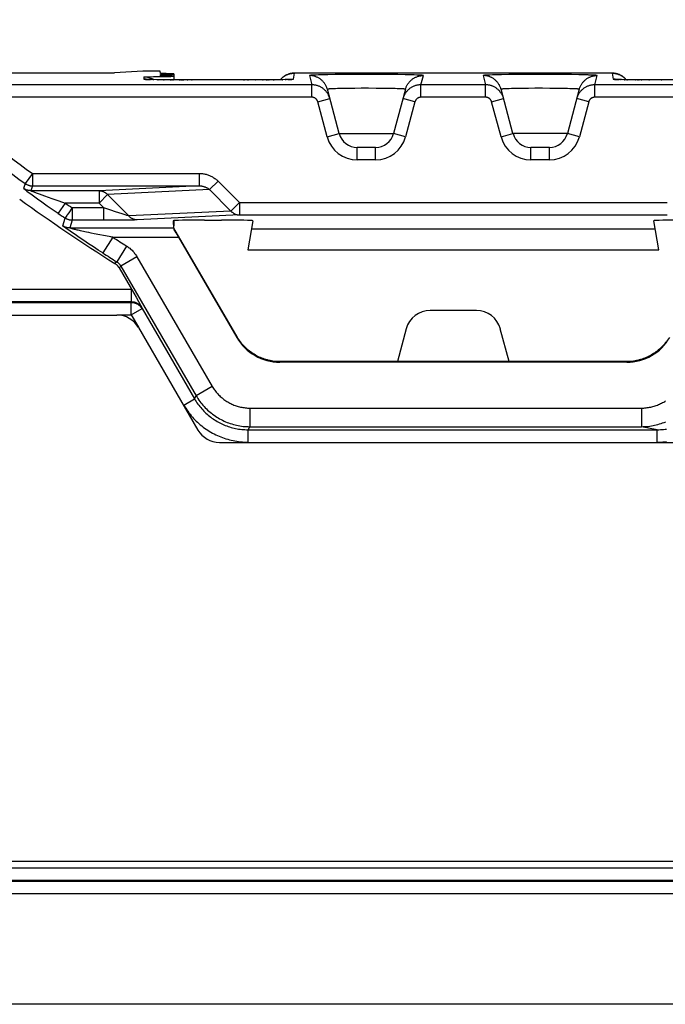
# Model space of a CAD drawing. Units: millimetres. Extents: x -104 to 104, y -38 to 38.
# Drawn here: x -74 to -64, y -38 to -22 of the extents above; entities that cross this region are included whole.
import ezdxf

# ---------------------------------------------------------------- set-up
doc = ezdxf.new("R2010")
doc.units = ezdxf.units.MM
doc.header["$LTSCALE"] = 16.335
doc.layers.get('0').update_dxf_attribs({"linetype": 'CONTINUOUS'})

msp = doc.modelspace()

# ---------------------------------------------------------------- linework, layer by layer
at = {"color": 7, "linetype": 'CONTINUOUS'}
for p, q in [((-74.831, -22.5), (-72.956, -22.5)), ((-72.5, -22.47), (-72.956, -22.5)), ((-72.221, -22.47), (-72.5, -22.47)), ((-72.218, -22.51), (-72.221, -22.47)), ((-72.443, -22.604), (-72.443, -22.604)), ((-72.44, -22.604), (-72.441, -22.604)), ((-72.438, -22.604), (-72.44, -22.604)), ((-72.435, -22.605), (-72.438, -22.604)), ((-72.43, -22.605), (-72.435, -22.605)), ((-72.423, -22.605), (-72.43, -22.605)), ((-72.414, -22.606), (-72.423, -22.605)), ((-72.401, -22.606), (-72.414, -22.606)), ((-72.385, -22.607), (-72.401, -22.606)), ((-72.362, -22.607), (-72.385, -22.607)), ((-72.331, -22.608), (-72.362, -22.607)), ((-72.2, -22.611), (-72.276, -22.61)), ((-72.215, -22.545), (-72.217, -22.525)), ((-72.088, -22.612), (-72.2, -22.611)), ((-71.929, -22.613), (-72.088, -22.612)), ((-72, -22.517), (-72, -22.613)), ((-71.762, -22.614), (-71.929, -22.613)), ((-70.867, -22.614), (-71.762, -22.614)), ((-70.692, -22.614), (-70.867, -22.614)), ((-70.533, -22.613), (-70.692, -22.614)), ((-70.402, -22.611), (-70.533, -22.613)), ((-70.312, -22.61), (-70.402, -22.611)), ((-70.25, -22.609), (-70.312, -22.61)), ((-70.209, -22.608), (-70.25, -22.609)), ((-70.182, -22.607), (-70.209, -22.608)), ((-70.163, -22.606), (-70.182, -22.607)), ((-70.15, -22.606), (-70.163, -22.606)), ((-70.14, -22.605), (-70.15, -22.606)), ((-70.133, -22.605), (-70.14, -22.605)), ((-70.128, -22.605), (-70.133, -22.605)), ((-70.124, -22.605), (-70.128, -22.605)), ((-70.121, -22.604), (-70.124, -22.605)), ((-70.119, -22.604), (-70.121, -22.604)), ((-70.118, -22.604), (-70.119, -22.604)), ((-70.117, -22.604), (-70.118, -22.604)), ((-70.116, -22.604), (-70.117, -22.604)), ((-64.883, -22.604), (-64.884, -22.604)), ((-64.88, -22.604), (-64.882, -22.604)), ((-64.877, -22.604), (-64.88, -22.604)), ((-64.874, -22.605), (-64.877, -22.604)), ((-64.869, -22.605), (-64.874, -22.605)), ((-64.861, -22.605), (-64.869, -22.605)), ((-64.852, -22.606), (-64.861, -22.605)), ((-64.838, -22.606), (-64.852, -22.606)), ((-64.821, -22.607), (-64.838, -22.606)), ((-64.793, -22.608), (-64.821, -22.607)), ((-64.688, -22.61), (-64.749, -22.609)), ((-64.597, -22.611), (-64.688, -22.61)), ((-64.464, -22.613), (-64.597, -22.611)), ((-64.301, -22.614), (-64.464, -22.613)), ((-64.123, -22.614), (-64.301, -22.614)), ((-63.258, -22.614), (-64.123, -22.614)), ((-69.338, -23.478), (-69.529, -22.764)), ((-68.271, -22.764), (-68.462, -23.478)), ((-66.538, -23.478), (-66.729, -22.764)), ((-65.471, -22.764), (-65.662, -23.478)), ((-68.752, -23.7), (-69.048, -23.7)), ((-65.952, -23.7), (-66.248, -23.7)), ((-72.006, -24.926), (-72.01, -24.88)), ((-72, -24.879), (-72, -24.928)), ((-71.51, -24.872), (-71.234, -24.872)), ((-70.729, -24.88), (-70.812, -25.35)), ((-64.188, -25.35), (-64.271, -24.88)), ((-72.003, -24.961), (-72.006, -24.929)), ((-71.998, -25.025), (-72.003, -24.963)), ((-72, -24.929), (-72, -24.962)), ((-70.981, -26.752), (-72, -25)), ((-70.752, -25.01), (-64.248, -25.01)), ((-71.925, -25.147), (-70.987, -26.762)), ((-70.812, -25.35), (-64.188, -25.35)), ((-72.885, -25.638), (-72.648, -26.047)), ((-72.648, -26.047), (-72.611, -26.111)), ((-72.611, -26.111), (-72.57, -26.183)), ((-72.57, -26.183), (-72.511, -26.289)), ((-78.25, -26.4), (-72.92, -26.4)), ((-67.128, -26.325), (-67.872, -26.325)), ((-72.574, -26.599), (-71.614, -28.251)), ((-68.258, -26.621), (-68.4, -27.15)), ((-66.6, -27.15), (-66.742, -26.621)), ((-64.705, -27.16), (-70.295, -27.16)), ((-64.71, -27.15), (-70.29, -27.15)), ((-71.268, -28.45), (-63.732, -28.45)), ((90.5, -35.2), (-90.5, -35.2)), ((90.505, -37.5), (-90.505, -37.5))]:
    msp.add_line(p, q, dxfattribs=at)
at = {"color": 250, "linetype": 'CONTINUOUS'}
for p, q in [((-70.075, -22.6), (-70.058, -22.504)), ((-64.942, -22.504), (-64.925, -22.6)), ((-72.488, -22.561), (-72.485, -22.6)), ((-72.417, -22.606), (-72.406, -22.606)), ((-72.399, -22.607), (-72.391, -22.607)), ((-72.378, -22.607), (-72.37, -22.607)), ((-72.343, -22.608), (-72.326, -22.608)), ((-72.276, -22.61), (-72.274, -22.61)), ((-72.263, -22.61), (-72.257, -22.61)), ((-72.168, -22.611), (-72.16, -22.611)), ((-72.088, -22.612), (-72.086, -22.612)), ((-72.059, -22.612), (-72.049, -22.613)), ((-72.039, -22.613), (-72.029, -22.613)), ((-72.018, -22.613), (-72.007, -22.613)), ((-71.917, -22.614), (-71.905, -22.614)), ((-71.893, -22.614), (-71.861, -22.614)), ((-71.855, -22.614), (-71.842, -22.614)), ((-71.79, -22.614), (-71.776, -22.614)), ((-71.72, -22.614), (-71.706, -22.614)), ((-71.682, -22.614), (-71.682, -22.614)), ((-70.887, -22.614), (-70.887, -22.614)), ((-70.887, -22.614), (-70.881, -22.614)), ((-70.867, -22.614), (-70.865, -22.614)), ((-70.815, -22.614), (-70.802, -22.614)), ((-70.692, -22.614), (-70.687, -22.614)), ((-70.572, -22.613), (-70.562, -22.613)), ((-70.514, -22.613), (-70.504, -22.612)), ((-70.495, -22.612), (-70.486, -22.612)), ((-70.477, -22.612), (-70.468, -22.612)), ((-70.402, -22.611), (-70.388, -22.611)), ((-70.25, -22.609), (-70.247, -22.609)), ((-70.209, -22.608), (-70.196, -22.608)), ((-70.182, -22.607), (-70.174, -22.607)), ((-70.163, -22.606), (-70.154, -22.606)), ((-70.15, -22.606), (-70.145, -22.606)), ((-70.14, -22.605), (-70.128, -22.605)), ((-70.128, -22.605), (-70.113, -22.604)), ((-69.819, -22.542), (-69.779, -22.692)), ((-69.752, -22.536), (-69.77, -22.537)), ((-69.731, -22.535), (-69.752, -22.536)), ((-69.709, -22.534), (-69.731, -22.535)), ((-69.67, -22.533), (-69.709, -22.534)), ((-69.61, -22.532), (-69.67, -22.533)), ((-69.523, -22.53), (-69.61, -22.532)), ((-69.403, -22.528), (-69.523, -22.53)), ((-69.222, -22.527), (-69.403, -22.528)), ((-69, -22.526), (-69.222, -22.527)), ((-68.772, -22.526), (-69, -22.526)), ((-68.553, -22.527), (-68.772, -22.526)), ((-68.396, -22.528), (-68.553, -22.527)), ((-68.276, -22.53), (-68.396, -22.528)), ((-68.189, -22.532), (-68.276, -22.53)), ((-68.129, -22.533), (-68.189, -22.532)), ((-68.09, -22.534), (-68.129, -22.533)), ((-68.068, -22.535), (-68.09, -22.534)), ((-68.047, -22.536), (-68.068, -22.535)), ((-68.021, -22.692), (-67.981, -22.542)), ((-67.019, -22.542), (-66.979, -22.692)), ((-66.952, -22.536), (-66.97, -22.537)), ((-66.931, -22.535), (-66.952, -22.536)), ((-66.909, -22.534), (-66.931, -22.535)), ((-66.87, -22.533), (-66.909, -22.534)), ((-66.81, -22.532), (-66.87, -22.533)), ((-66.723, -22.53), (-66.81, -22.532)), ((-66.603, -22.528), (-66.723, -22.53)), ((-66.422, -22.527), (-66.603, -22.528)), ((-66.2, -22.526), (-66.422, -22.527)), ((-65.972, -22.526), (-66.2, -22.526)), ((-65.753, -22.527), (-65.972, -22.526)), ((-65.596, -22.528), (-65.753, -22.527)), ((-65.476, -22.53), (-65.596, -22.528)), ((-65.389, -22.532), (-65.476, -22.53)), ((-65.279, -22.535), (-65.316, -22.534)), ((-65.257, -22.536), (-65.279, -22.535)), ((-65.221, -22.692), (-65.181, -22.542)), ((-64.857, -22.606), (-64.846, -22.606)), ((-64.838, -22.606), (-64.828, -22.607)), ((-64.77, -22.608), (-64.765, -22.608)), ((-64.744, -22.609), (-64.738, -22.609)), ((-64.702, -22.61), (-64.695, -22.61)), ((-64.571, -22.612), (-64.562, -22.612)), ((-64.534, -22.612), (-64.525, -22.612)), ((-64.515, -22.612), (-64.505, -22.612)), ((-64.475, -22.613), (-64.464, -22.613)), ((-64.351, -22.614), (-64.339, -22.614)), ((-64.152, -22.614), (-64.138, -22.614)), ((-64.113, -22.614), (-64.113, -22.614)), ((-69.779, -22.692), (-74.899, -22.692)), ((-69.779, -22.892), (-69.779, -22.692)), ((-69.462, -22.757), (-69.477, -22.758)), ((-69.446, -22.756), (-69.462, -22.757)), ((-69.428, -22.755), (-69.446, -22.756)), ((-69.397, -22.754), (-69.428, -22.755)), ((-69.364, -22.753), (-69.397, -22.754)), ((-69.314, -22.752), (-69.364, -22.753)), ((-69.259, -22.751), (-69.314, -22.752)), ((-69.184, -22.75), (-69.259, -22.751)), ((-69.088, -22.749), (-69.184, -22.75)), ((-68.986, -22.748), (-69.088, -22.749)), ((-68.864, -22.748), (-68.986, -22.748)), ((-68.744, -22.749), (-68.864, -22.748)), ((-68.646, -22.75), (-68.744, -22.749)), ((-68.569, -22.751), (-68.646, -22.75)), ((-68.498, -22.752), (-68.569, -22.751)), ((-68.472, -22.752), (-68.498, -22.752)), ((-68.435, -22.753), (-68.472, -22.752)), ((-68.402, -22.754), (-68.435, -22.753)), ((-68.372, -22.755), (-68.402, -22.754)), ((-68.354, -22.756), (-68.372, -22.755)), ((-68.337, -22.757), (-68.354, -22.756)), ((-68.021, -22.892), (-68.021, -22.692)), ((-66.979, -22.692), (-68.021, -22.692)), ((-66.979, -22.892), (-66.979, -22.692)), ((-66.662, -22.757), (-66.677, -22.758)), ((-66.646, -22.756), (-66.662, -22.757)), ((-66.628, -22.755), (-66.646, -22.756)), ((-66.597, -22.754), (-66.628, -22.755)), ((-66.564, -22.753), (-66.597, -22.754)), ((-66.514, -22.752), (-66.564, -22.753)), ((-66.459, -22.751), (-66.514, -22.752)), ((-66.384, -22.75), (-66.459, -22.751)), ((-66.288, -22.749), (-66.384, -22.75)), ((-66.186, -22.748), (-66.288, -22.749)), ((-66.064, -22.748), (-66.186, -22.748)), ((-65.944, -22.749), (-66.064, -22.748)), ((-65.846, -22.75), (-65.944, -22.749)), ((-65.769, -22.751), (-65.846, -22.75)), ((-65.698, -22.752), (-65.769, -22.751)), ((-65.659, -22.753), (-65.698, -22.752)), ((-65.624, -22.754), (-65.659, -22.753)), ((-65.591, -22.755), (-65.624, -22.754)), ((-65.572, -22.755), (-65.591, -22.755)), ((-65.554, -22.756), (-65.572, -22.755)), ((-65.537, -22.757), (-65.554, -22.756)), ((-65.221, -22.892), (-65.221, -22.692)), ((-47.279, -22.692), (-65.221, -22.692)), ((-69.779, -22.892), (-74.899, -22.892)), ((-69.682, -22.966), (-69.489, -22.914)), ((-69.531, -23.529), (-69.682, -22.966)), ((-68.118, -22.966), (-68.311, -22.914)), ((-68.118, -22.966), (-68.269, -23.529)), ((-66.979, -22.892), (-68.021, -22.892)), ((-66.882, -22.966), (-66.689, -22.914)), ((-66.731, -23.529), (-66.882, -22.966)), ((-65.318, -22.966), (-65.511, -22.914)), ((-65.318, -22.966), (-65.469, -23.529)), ((-47.279, -22.892), (-65.221, -22.892)), ((-69.531, -23.529), (-69.338, -23.478)), ((-69.338, -23.478), (-68.462, -23.478)), ((-68.269, -23.529), (-68.462, -23.478)), ((-66.731, -23.529), (-66.538, -23.478)), ((-65.662, -23.478), (-66.538, -23.478)), ((-65.469, -23.529), (-65.662, -23.478)), ((-69.048, -23.9), (-69.048, -23.7)), ((-68.752, -23.9), (-68.752, -23.7)), ((-66.248, -23.9), (-66.248, -23.7)), ((-65.952, -23.9), (-65.952, -23.7)), ((-68.752, -23.9), (-69.048, -23.9)), ((-65.952, -23.9), (-66.248, -23.9)), ((-74.281, -24.119), (-74.399, -24.281)), ((-74.281, -24.119), (-74.281, -24.319)), ((-74.281, -24.119), (-71.597, -24.119)), ((-71.597, -24.119), (-71.597, -24.319)), ((-71.289, -24.244), (-71.426, -24.38)), ((-71.289, -24.244), (-70.945, -24.588)), ((-74.399, -24.281), (-74.424, -24.359)), ((-74.404, -24.375), (-74.396, -24.381)), ((-74.396, -24.381), (-74.387, -24.389)), ((-74.387, -24.389), (-74.369, -24.402)), ((-74.369, -24.402), (-74.347, -24.418)), ((-74.347, -24.418), (-74.309, -24.446)), ((-74.281, -24.319), (-74.307, -24.397)), ((-73.208, -24.397), (-74.307, -24.397)), ((-74.287, -24.405), (-74.275, -24.41)), ((-74.281, -24.319), (-71.597, -24.319)), ((-74.275, -24.41), (-74.259, -24.416)), ((-74.259, -24.416), (-74.222, -24.429)), ((-71.597, -24.319), (-73.208, -24.397)), ((-73.208, -24.397), (-73.208, -24.597)), ((-71.426, -24.38), (-73.072, -24.46)), ((-71.426, -24.38), (-71.082, -24.724)), ((-74.309, -24.446), (-74.261, -24.482)), ((-74.261, -24.482), (-74.2, -24.526)), ((-74.222, -24.429), (-74.17, -24.448)), ((-74.2, -24.526), (-74.127, -24.578)), ((-74.17, -24.448), (-74.085, -24.48)), ((-74.127, -24.578), (-74.041, -24.639)), ((-74.085, -24.48), (-73.97, -24.52)), ((-73.97, -24.52), (-73.855, -24.561)), ((-73.855, -24.561), (-73.752, -24.597)), ((-73.072, -24.46), (-73.208, -24.597)), ((-73.072, -24.46), (-72.728, -24.804)), ((-74.041, -24.639), (-73.945, -24.707)), ((-73.945, -24.707), (-73.866, -24.761)), ((-73.752, -24.597), (-73.866, -24.761)), ((-73.208, -24.597), (-73.752, -24.597)), ((-73.646, -24.679), (-73.697, -24.754)), ((-73.641, -24.673), (-73.646, -24.679)), ((-73.641, -24.673), (-73.641, -24.873)), ((-73.132, -24.673), (-73.641, -24.673)), ((-73.208, -24.597), (-73.132, -24.673)), ((-73.132, -24.873), (-73.132, -24.673)), ((-73.016, -24.711), (-73.132, -24.673)), ((-72.943, -24.735), (-73.016, -24.711)), ((-72.835, -24.77), (-72.943, -24.735)), ((-71.082, -24.724), (-72.728, -24.804)), ((-70.945, -24.588), (-71.082, -24.724)), ((-70.945, -24.588), (-70.945, -24.788)), ((-70.945, -24.588), (-64.055, -24.588)), ((-73.793, -24.963), (-73.754, -24.838)), ((-73.749, -24.831), (-73.752, -24.834)), ((-73.719, -24.786), (-73.725, -24.795)), ((-73.697, -24.754), (-73.719, -24.786)), ((-73.641, -24.873), (-73.68, -24.997)), ((-73.02, -24.872), (-73.641, -24.873)), ((-72.861, -24.872), (-73.02, -24.872)), ((-72.778, -24.871), (-72.861, -24.872)), ((-72.785, -24.786), (-72.835, -24.77)), ((-72.759, -24.794), (-72.785, -24.786)), ((-72.699, -24.87), (-72.778, -24.871)), ((-72.745, -24.799), (-72.759, -24.794)), ((-72.733, -24.802), (-72.745, -24.799)), ((-72.658, -24.869), (-72.699, -24.87)), ((-72.634, -24.869), (-72.658, -24.869)), ((-72.614, -24.868), (-72.634, -24.869)), ((-72.604, -24.868), (-72.614, -24.868)), ((-72.595, -24.868), (-72.604, -24.868)), ((-70.945, -24.788), (-72.595, -24.868)), ((-70.945, -24.788), (-64.055, -24.788)), ((-73.788, -24.967), (-73.789, -24.966)), ((-73.787, -24.968), (-73.788, -24.967)), ((-73.786, -24.968), (-73.787, -24.968)), ((-73.784, -24.97), (-73.786, -24.968)), ((-73.783, -24.971), (-73.784, -24.97)), ((-73.781, -24.972), (-73.783, -24.971)), ((-73.778, -24.975), (-73.781, -24.972)), ((-73.773, -24.978), (-73.778, -24.975)), ((-73.766, -24.983), (-73.773, -24.978)), ((-73.758, -24.989), (-73.766, -24.983)), ((-73.743, -24.999), (-73.758, -24.989)), ((-73.722, -25.014), (-73.743, -24.999)), ((-73.692, -25.035), (-73.722, -25.014)), ((-73.65, -25.065), (-73.692, -25.035)), ((-73.68, -24.997), (-72, -24.997)), ((-73.676, -24.999), (-73.677, -24.999)), ((-73.675, -24.999), (-73.676, -24.999)), ((-73.674, -25), (-73.675, -24.999)), ((-73.672, -25), (-73.674, -25)), ((-73.67, -25.001), (-73.672, -25)), ((-73.667, -25.002), (-73.67, -25.001)), ((-73.663, -25.003), (-73.667, -25.002)), ((-73.657, -25.005), (-73.663, -25.003)), ((-73.65, -25.007), (-73.657, -25.005)), ((-73.642, -25.009), (-73.65, -25.007)), ((-73.633, -25.011), (-73.642, -25.009)), ((-73.624, -25.014), (-73.633, -25.011)), ((-73.612, -25.017), (-73.624, -25.014)), ((-73.601, -25.02), (-73.612, -25.017)), ((-73.588, -25.023), (-73.601, -25.02)), ((-73.575, -25.027), (-73.588, -25.023)), ((-73.559, -25.03), (-73.575, -25.027)), ((-73.543, -25.034), (-73.559, -25.03)), ((-73.525, -25.039), (-73.543, -25.034)), ((-73.505, -25.043), (-73.525, -25.039)), ((-73.483, -25.048), (-73.505, -25.043)), ((-73.46, -25.053), (-73.483, -25.048)), ((-73.435, -25.059), (-73.46, -25.053)), ((-73.595, -25.102), (-73.65, -25.065)), ((-73.528, -25.148), (-73.595, -25.102)), ((-73.455, -25.197), (-73.528, -25.148)), ((-73.375, -25.25), (-73.455, -25.197)), ((-73.408, -25.064), (-73.435, -25.059)), ((-73.372, -25.072), (-73.408, -25.064)), ((-73.333, -25.08), (-73.372, -25.072)), ((-73.284, -25.089), (-73.333, -25.08)), ((-73.044, -25.135), (-73.284, -25.089)), ((-72.984, -25.147), (-73.147, -25.4)), ((-73.018, -25.14), (-73.044, -25.135)), ((-73.001, -25.144), (-73.018, -25.14)), ((-72.984, -25.147), (-73.001, -25.144)), ((-72.984, -25.147), (-71.925, -25.147)), ((-73.295, -25.303), (-73.375, -25.25)), ((-73.22, -25.352), (-73.295, -25.303)), ((-73.147, -25.4), (-73.22, -25.352)), ((-72.763, -25.289), (-72.923, -25.542)), ((-72.597, -25.46), (-72.857, -25.611)), ((-72.597, -25.46), (-71.383, -27.549)), ((-72.923, -25.542), (-72.951, -25.57)), ((-72.857, -25.611), (-72.885, -25.638)), ((-72.857, -25.611), (-71.642, -27.7)), ((-72.681, -25.99), (-78.24, -25.99)), ((-72.684, -26.189), (-72.684, -25.99)), ((-78.247, -26.197), (-72.688, -26.197)), ((-72.684, -26.189), (-78.24, -26.189)), ((-72.688, -26.197), (-72.684, -26.189)), ((-72.688, -26.397), (-72.688, -26.197)), ((-72.688, -26.397), (-72.515, -26.296)), ((-72.515, -26.296), (-72.511, -26.289)), ((-72.515, -26.296), (-71.67, -27.749)), ((-72.92, -26.397), (-72.688, -26.397)), ((-72.688, -26.397), (-72.571, -26.597)), ((-70.981, -26.752), (-70.987, -26.762)), ((-70.29, -27.15), (-70.295, -27.16)), ((-64.71, -27.15), (-64.705, -27.16)), ((-71.383, -27.549), (-71.642, -27.7)), ((-71.843, -27.85), (-71.67, -27.749)), ((-71.67, -27.749), (-71.642, -27.7)), ((-70.777, -27.898), (-70.777, -28.198)), ((-70.777, -27.898), (-64.469, -27.898)), ((-64.469, -27.898), (-64.469, -28.198)), ((-70.806, -28.247), (-70.777, -28.198)), ((-70.777, -28.198), (-64.469, -28.198)), ((-64.213, -28.247), (-64.469, -28.198)), ((-70.806, -28.447), (-70.806, -28.247)), ((-70.806, -28.247), (-64.213, -28.247)), ((-64.213, -28.447), (-64.213, -28.247)), ((90.511, -35.307), (-90.511, -35.307)), ((90.511, -35.507), (-90.511, -35.507)), ((90.525, -35.521), (-90.525, -35.521)), ((90.525, -35.721), (-90.525, -35.721))]:
    msp.add_line(p, q, dxfattribs=at)
for points in [[(-70.287, -22.61), (-70.286, -22.608), (-70.279, -22.601), (-70.271, -22.593), (-70.264, -22.585), (-70.256, -22.578), (-70.248, -22.571), (-70.239, -22.565), (-70.231, -22.558), (-70.222, -22.552), (-70.213, -22.547), (-70.204, -22.541), (-70.194, -22.536), (-70.185, -22.532), (-70.175, -22.527), (-70.165, -22.524), (-70.155, -22.52), (-70.145, -22.517), (-70.135, -22.514), (-70.124, -22.511), (-70.113, -22.509), (-70.103, -22.507), (-70.092, -22.506), (-70.081, -22.505), (-70.069, -22.504), (-70.058, -22.504)], [(-64.942, -22.504), (-64.931, -22.504), (-64.92, -22.505), (-64.91, -22.506), (-64.899, -22.507), (-64.889, -22.509), (-64.878, -22.511), (-64.868, -22.513), (-64.858, -22.516), (-64.847, -22.519), (-64.837, -22.523), (-64.827, -22.527), (-64.818, -22.531), (-64.808, -22.535), (-64.799, -22.54), (-64.789, -22.546), (-64.78, -22.551), (-64.771, -22.557), (-64.763, -22.563), (-64.754, -22.57), (-64.746, -22.577), (-64.738, -22.584), (-64.73, -22.591), (-64.723, -22.599), (-64.716, -22.607), (-64.713, -22.61)], [(-72.485, -22.6), (-72.485, -22.601), (-72.484, -22.601), (-72.482, -22.601), (-72.48, -22.602), (-72.477, -22.602), (-72.474, -22.603), (-72.47, -22.603), (-72.465, -22.603), (-72.46, -22.604), (-72.455, -22.604), (-72.448, -22.604), (-72.441, -22.605), (-72.434, -22.605), (-72.419, -22.605)], [(-72.434, -22.605), (-72.439, -22.604), (-72.451, -22.602), (-72.462, -22.601), (-72.473, -22.6), (-72.485, -22.6)], [(-70.126, -22.605), (-70.121, -22.604), (-70.11, -22.602), (-70.098, -22.601), (-70.087, -22.6), (-70.075, -22.6)], [(-70.113, -22.604), (-70.107, -22.604), (-70.101, -22.604), (-70.096, -22.603), (-70.091, -22.603), (-70.087, -22.603), (-70.083, -22.602), (-70.08, -22.602), (-70.078, -22.601), (-70.077, -22.601), (-70.076, -22.601), (-70.075, -22.6)], [(-69.77, -22.537), (-69.777, -22.537), (-69.785, -22.538), (-69.791, -22.538), (-69.797, -22.538), (-69.802, -22.539), (-69.807, -22.539), (-69.811, -22.54), (-69.814, -22.54), (-69.816, -22.541), (-69.818, -22.541), (-69.819, -22.542), (-69.819, -22.542)], [(-69.529, -22.764), (-69.532, -22.754), (-69.536, -22.743), (-69.539, -22.733), (-69.543, -22.723), (-69.548, -22.713), (-69.553, -22.703), (-69.558, -22.694), (-69.564, -22.684), (-69.57, -22.675), (-69.576, -22.666), (-69.582, -22.658), (-69.589, -22.649), (-69.596, -22.641), (-69.604, -22.633), (-69.612, -22.625), (-69.62, -22.618), (-69.628, -22.611), (-69.636, -22.604), (-69.645, -22.597), (-69.654, -22.591), (-69.663, -22.585), (-69.673, -22.58), (-69.682, -22.575), (-69.692, -22.57), (-69.702, -22.566), (-69.712, -22.562), (-69.723, -22.558), (-69.733, -22.555), (-69.743, -22.552), (-69.754, -22.549), (-69.765, -22.547), (-69.775, -22.545), (-69.786, -22.544), (-69.797, -22.543), (-69.808, -22.542), (-69.819, -22.542)], [(-68.271, -22.764), (-68.268, -22.754), (-68.264, -22.743), (-68.261, -22.733), (-68.257, -22.723), (-68.252, -22.713), (-68.247, -22.703), (-68.242, -22.694), (-68.236, -22.684), (-68.23, -22.675), (-68.224, -22.666), (-68.218, -22.658), (-68.211, -22.649), (-68.204, -22.641), (-68.196, -22.633), (-68.188, -22.625), (-68.18, -22.618), (-68.172, -22.611), (-68.164, -22.604), (-68.155, -22.597), (-68.146, -22.591), (-68.137, -22.585), (-68.127, -22.58), (-68.118, -22.575), (-68.108, -22.57), (-68.098, -22.566), (-68.088, -22.562), (-68.077, -22.558), (-68.067, -22.555), (-68.057, -22.552), (-68.046, -22.549), (-68.035, -22.547), (-68.025, -22.545), (-68.014, -22.544), (-68.003, -22.543), (-67.992, -22.542), (-67.981, -22.542)], [(-67.981, -22.542), (-67.981, -22.542), (-67.982, -22.541), (-67.984, -22.541), (-67.986, -22.54), (-67.989, -22.54), (-67.993, -22.539), (-67.997, -22.539), (-68.003, -22.538), (-68.008, -22.538), (-68.015, -22.538), (-68.022, -22.537), (-68.03, -22.537), (-68.047, -22.536)], [(-66.97, -22.537), (-66.977, -22.537), (-66.985, -22.538), (-66.991, -22.538), (-66.997, -22.538), (-67.002, -22.539), (-67.007, -22.539), (-67.011, -22.54), (-67.014, -22.54), (-67.016, -22.541), (-67.018, -22.541), (-67.019, -22.542), (-67.019, -22.542)], [(-66.729, -22.764), (-66.732, -22.754), (-66.736, -22.743), (-66.739, -22.733), (-66.743, -22.723), (-66.748, -22.713), (-66.753, -22.703), (-66.758, -22.694), (-66.764, -22.684), (-66.77, -22.675), (-66.776, -22.666), (-66.782, -22.658), (-66.789, -22.649), (-66.796, -22.641), (-66.804, -22.633), (-66.812, -22.625), (-66.82, -22.618), (-66.828, -22.611), (-66.836, -22.604), (-66.845, -22.597), (-66.854, -22.591), (-66.863, -22.585), (-66.873, -22.58), (-66.882, -22.575), (-66.892, -22.57), (-66.902, -22.566), (-66.912, -22.562), (-66.923, -22.558), (-66.933, -22.555), (-66.943, -22.552), (-66.954, -22.549), (-66.965, -22.547), (-66.975, -22.545), (-66.986, -22.544), (-66.997, -22.543), (-67.008, -22.542), (-67.019, -22.542)], [(-65.471, -22.764), (-65.468, -22.754), (-65.464, -22.743), (-65.461, -22.733), (-65.457, -22.723), (-65.452, -22.713), (-65.447, -22.703), (-65.442, -22.694), (-65.436, -22.684), (-65.43, -22.675), (-65.424, -22.666), (-65.418, -22.658), (-65.411, -22.649), (-65.404, -22.641), (-65.396, -22.633), (-65.388, -22.625), (-65.38, -22.618), (-65.372, -22.611), (-65.364, -22.604), (-65.355, -22.597), (-65.346, -22.591), (-65.337, -22.585), (-65.327, -22.58), (-65.318, -22.575), (-65.308, -22.57), (-65.298, -22.566), (-65.288, -22.562), (-65.277, -22.558), (-65.267, -22.555), (-65.257, -22.552), (-65.246, -22.549), (-65.235, -22.547), (-65.225, -22.545), (-65.214, -22.544), (-65.203, -22.543), (-65.192, -22.542), (-65.181, -22.542)], [(-65.316, -22.534), (-65.329, -22.533), (-65.389, -22.532)], [(-65.181, -22.542), (-65.181, -22.542), (-65.182, -22.541), (-65.184, -22.541), (-65.186, -22.54), (-65.189, -22.54), (-65.193, -22.539), (-65.197, -22.539), (-65.203, -22.538), (-65.208, -22.538), (-65.215, -22.538), (-65.222, -22.537), (-65.23, -22.537), (-65.238, -22.536), (-65.257, -22.536)], [(-64.925, -22.6), (-64.924, -22.601), (-64.924, -22.601), (-64.922, -22.601), (-64.92, -22.602), (-64.917, -22.602), (-64.914, -22.603), (-64.91, -22.603), (-64.905, -22.603), (-64.9, -22.604), (-64.894, -22.604), (-64.888, -22.604), (-64.881, -22.605), (-64.874, -22.605), (-64.859, -22.605)], [(-64.874, -22.605), (-64.879, -22.604), (-64.89, -22.602), (-64.902, -22.601), (-64.913, -22.6), (-64.925, -22.6)], [(-64.806, -22.607), (-64.794, -22.608), (-64.793, -22.608)], [(-69.498, -22.887), (-69.499, -22.883), (-69.503, -22.873), (-69.508, -22.863), (-69.513, -22.854), (-69.518, -22.844), (-69.523, -22.835), (-69.529, -22.826), (-69.535, -22.817), (-69.542, -22.808), (-69.549, -22.8), (-69.556, -22.791), (-69.563, -22.783), (-69.571, -22.776), (-69.579, -22.768), (-69.587, -22.761), (-69.596, -22.755), (-69.604, -22.748), (-69.613, -22.742), (-69.622, -22.736), (-69.632, -22.731), (-69.641, -22.725), (-69.651, -22.721), (-69.661, -22.716), (-69.671, -22.712), (-69.681, -22.708), (-69.691, -22.705), (-69.702, -22.702), (-69.712, -22.699), (-69.723, -22.697), (-69.734, -22.695), (-69.745, -22.694), (-69.756, -22.693), (-69.768, -22.692), (-69.779, -22.692)], [(-69.477, -22.758), (-69.484, -22.758), (-69.49, -22.759), (-69.496, -22.759), (-69.501, -22.759), (-69.506, -22.76), (-69.51, -22.76), (-69.514, -22.761), (-69.518, -22.761), (-69.521, -22.762), (-69.524, -22.762), (-69.526, -22.762), (-69.527, -22.763), (-69.528, -22.763), (-69.529, -22.764), (-69.529, -22.764)], [(-68.271, -22.764), (-68.271, -22.764), (-68.272, -22.763), (-68.273, -22.763), (-68.274, -22.763), (-68.276, -22.762), (-68.279, -22.762), (-68.282, -22.761), (-68.285, -22.761), (-68.289, -22.76), (-68.294, -22.76), (-68.298, -22.759), (-68.304, -22.759), (-68.31, -22.759), (-68.316, -22.758), (-68.322, -22.758), (-68.337, -22.757)], [(-68.021, -22.692), (-68.032, -22.692), (-68.043, -22.693), (-68.054, -22.694), (-68.065, -22.695), (-68.075, -22.697), (-68.086, -22.699), (-68.097, -22.702), (-68.107, -22.705), (-68.117, -22.708), (-68.128, -22.712), (-68.138, -22.716), (-68.148, -22.72), (-68.157, -22.725), (-68.167, -22.73), (-68.176, -22.735), (-68.185, -22.741), (-68.194, -22.747), (-68.203, -22.753), (-68.212, -22.76), (-68.22, -22.767), (-68.228, -22.775), (-68.236, -22.782), (-68.243, -22.79), (-68.25, -22.798), (-68.257, -22.807), (-68.264, -22.815), (-68.27, -22.824), (-68.276, -22.833), (-68.281, -22.843), (-68.287, -22.852), (-68.292, -22.862), (-68.296, -22.872), (-68.301, -22.882), (-68.304, -22.891)], [(-66.698, -22.887), (-66.699, -22.883), (-66.703, -22.873), (-66.708, -22.863), (-66.713, -22.854), (-66.718, -22.844), (-66.723, -22.835), (-66.729, -22.826), (-66.735, -22.817), (-66.742, -22.808), (-66.749, -22.8), (-66.756, -22.791), (-66.763, -22.783), (-66.771, -22.776), (-66.779, -22.768), (-66.787, -22.761), (-66.796, -22.755), (-66.804, -22.748), (-66.813, -22.742), (-66.822, -22.736), (-66.832, -22.731), (-66.841, -22.725), (-66.851, -22.721), (-66.861, -22.716), (-66.871, -22.712), (-66.881, -22.708), (-66.891, -22.705), (-66.902, -22.702), (-66.912, -22.699), (-66.923, -22.697), (-66.934, -22.695), (-66.945, -22.694), (-66.956, -22.693), (-66.968, -22.692), (-66.979, -22.692)], [(-66.677, -22.758), (-66.684, -22.758), (-66.69, -22.759), (-66.696, -22.759), (-66.701, -22.759), (-66.706, -22.76), (-66.71, -22.76), (-66.714, -22.761), (-66.718, -22.761), (-66.721, -22.762), (-66.724, -22.762), (-66.726, -22.762), (-66.727, -22.763), (-66.728, -22.763), (-66.729, -22.764), (-66.729, -22.764)], [(-65.471, -22.764), (-65.471, -22.764), (-65.472, -22.763), (-65.473, -22.763), (-65.474, -22.763), (-65.476, -22.762), (-65.479, -22.762), (-65.482, -22.761), (-65.485, -22.761), (-65.489, -22.76), (-65.494, -22.76), (-65.498, -22.759), (-65.504, -22.759), (-65.51, -22.759), (-65.516, -22.758), (-65.522, -22.758), (-65.537, -22.757)], [(-65.221, -22.692), (-65.232, -22.692), (-65.243, -22.693), (-65.254, -22.694), (-65.265, -22.695), (-65.275, -22.697), (-65.286, -22.699), (-65.297, -22.702), (-65.307, -22.705), (-65.317, -22.708), (-65.328, -22.712), (-65.338, -22.716), (-65.348, -22.72), (-65.357, -22.725), (-65.367, -22.73), (-65.376, -22.735), (-65.385, -22.741), (-65.394, -22.747), (-65.403, -22.753), (-65.412, -22.76), (-65.42, -22.767), (-65.428, -22.775), (-65.436, -22.782), (-65.443, -22.79), (-65.45, -22.798), (-65.457, -22.807), (-65.464, -22.815), (-65.47, -22.824), (-65.476, -22.833), (-65.481, -22.843), (-65.487, -22.852), (-65.492, -22.862), (-65.496, -22.872), (-65.501, -22.882), (-65.504, -22.891)], [(-69.682, -22.966), (-69.683, -22.963), (-69.684, -22.959), (-69.686, -22.956), (-69.687, -22.952), (-69.688, -22.949), (-69.69, -22.946), (-69.692, -22.943), (-69.694, -22.94), (-69.696, -22.937), (-69.698, -22.934), (-69.7, -22.931), (-69.702, -22.928), (-69.704, -22.925), (-69.707, -22.922), (-69.709, -22.92), (-69.712, -22.917), (-69.715, -22.915), (-69.718, -22.913), (-69.721, -22.911), (-69.724, -22.909), (-69.727, -22.907), (-69.73, -22.905), (-69.733, -22.903), (-69.736, -22.902), (-69.739, -22.9), (-69.743, -22.899), (-69.746, -22.897), (-69.75, -22.896), (-69.753, -22.895), (-69.757, -22.895), (-69.76, -22.894), (-69.764, -22.893), (-69.768, -22.893), (-69.771, -22.892), (-69.775, -22.892), (-69.779, -22.892)], [(-68.021, -22.892), (-68.025, -22.892), (-68.029, -22.892), (-68.032, -22.893), (-68.036, -22.893), (-68.039, -22.894), (-68.043, -22.894), (-68.046, -22.895), (-68.05, -22.896), (-68.053, -22.897), (-68.057, -22.899), (-68.06, -22.9), (-68.063, -22.901), (-68.067, -22.903), (-68.07, -22.905), (-68.073, -22.906), (-68.076, -22.908), (-68.079, -22.91), (-68.082, -22.913), (-68.085, -22.915), (-68.087, -22.917), (-68.09, -22.92), (-68.093, -22.922), (-68.095, -22.925), (-68.098, -22.927), (-68.1, -22.93), (-68.102, -22.933), (-68.104, -22.936), (-68.106, -22.939), (-68.108, -22.942), (-68.11, -22.945), (-68.111, -22.949), (-68.113, -22.952), (-68.114, -22.956), (-68.116, -22.959), (-68.117, -22.963), (-68.118, -22.966)], [(-66.882, -22.966), (-66.883, -22.963), (-66.884, -22.959), (-66.886, -22.956), (-66.887, -22.952), (-66.888, -22.949), (-66.89, -22.946), (-66.892, -22.943), (-66.894, -22.94), (-66.896, -22.937), (-66.898, -22.934), (-66.9, -22.931), (-66.902, -22.928), (-66.904, -22.925), (-66.907, -22.922), (-66.909, -22.92), (-66.912, -22.917), (-66.915, -22.915), (-66.918, -22.913), (-66.921, -22.911), (-66.924, -22.909), (-66.927, -22.907), (-66.93, -22.905), (-66.933, -22.903), (-66.936, -22.902), (-66.939, -22.9), (-66.943, -22.899), (-66.946, -22.897), (-66.95, -22.896), (-66.953, -22.895), (-66.957, -22.895), (-66.96, -22.894), (-66.964, -22.893), (-66.968, -22.893), (-66.971, -22.892), (-66.975, -22.892), (-66.979, -22.892)], [(-65.221, -22.892), (-65.225, -22.892), (-65.229, -22.892), (-65.232, -22.893), (-65.236, -22.893), (-65.239, -22.894), (-65.243, -22.894), (-65.246, -22.895), (-65.25, -22.896), (-65.253, -22.897), (-65.257, -22.899), (-65.26, -22.9), (-65.263, -22.901), (-65.267, -22.903), (-65.27, -22.905), (-65.273, -22.906), (-65.276, -22.908), (-65.279, -22.91), (-65.282, -22.913), (-65.285, -22.915), (-65.287, -22.917), (-65.29, -22.92), (-65.293, -22.922), (-65.295, -22.925), (-65.298, -22.927), (-65.3, -22.93), (-65.302, -22.933), (-65.304, -22.936), (-65.306, -22.939), (-65.308, -22.942), (-65.31, -22.945), (-65.311, -22.949), (-65.313, -22.952), (-65.314, -22.956), (-65.316, -22.959), (-65.317, -22.963), (-65.318, -22.966)], [(-71.597, -24.119), (-71.583, -24.119), (-71.568, -24.12), (-71.554, -24.121), (-71.54, -24.122), (-71.526, -24.125), (-71.512, -24.127), (-71.498, -24.13), (-71.484, -24.133), (-71.47, -24.137), (-71.457, -24.141), (-71.444, -24.146), (-71.43, -24.151), (-71.418, -24.156), (-71.405, -24.162), (-71.393, -24.168), (-71.38, -24.175), (-71.368, -24.182), (-71.356, -24.19), (-71.344, -24.198), (-71.333, -24.206), (-71.321, -24.215), (-71.31, -24.224), (-71.3, -24.234), (-71.289, -24.244)], [(-74.424, -24.359), (-74.424, -24.359), (-74.424, -24.359), (-74.423, -24.36), (-74.423, -24.36), (-74.422, -24.361), (-74.421, -24.362), (-74.42, -24.363), (-74.418, -24.364), (-74.417, -24.365), (-74.415, -24.367), (-74.413, -24.369), (-74.41, -24.371), (-74.404, -24.375)], [(-74.307, -24.397), (-74.315, -24.396), (-74.323, -24.396), (-74.332, -24.395), (-74.34, -24.394), (-74.348, -24.392), (-74.356, -24.39), (-74.364, -24.388), (-74.372, -24.386), (-74.38, -24.383), (-74.388, -24.379), (-74.395, -24.376), (-74.403, -24.372), (-74.41, -24.368), (-74.417, -24.363), (-74.424, -24.359)], [(-74.399, -24.281), (-74.392, -24.285), (-74.385, -24.29), (-74.378, -24.294), (-74.37, -24.298), (-74.363, -24.302), (-74.355, -24.305), (-74.347, -24.308), (-74.339, -24.31), (-74.331, -24.313), (-74.323, -24.314), (-74.315, -24.316), (-74.306, -24.317), (-74.298, -24.318), (-74.29, -24.319), (-74.281, -24.319)], [(-74.307, -24.397), (-74.307, -24.397), (-74.306, -24.397), (-74.306, -24.397), (-74.305, -24.397), (-74.305, -24.398), (-74.304, -24.398), (-74.303, -24.399), (-74.301, -24.399), (-74.299, -24.4), (-74.295, -24.402)], [(-74.295, -24.402), (-74.293, -24.403), (-74.287, -24.405)], [(-73.208, -24.397), (-73.201, -24.397), (-73.194, -24.397), (-73.187, -24.398), (-73.179, -24.399), (-73.172, -24.401), (-73.165, -24.402), (-73.158, -24.404), (-73.151, -24.406), (-73.144, -24.409), (-73.137, -24.412), (-73.131, -24.415), (-73.124, -24.418), (-73.118, -24.422), (-73.111, -24.426), (-73.105, -24.43), (-73.099, -24.434), (-73.093, -24.439), (-73.088, -24.444), (-73.082, -24.449), (-73.077, -24.454), (-73.072, -24.46)], [(-71.597, -24.319), (-71.589, -24.319), (-71.581, -24.319), (-71.573, -24.32), (-71.565, -24.32), (-71.557, -24.321), (-71.549, -24.323), (-71.542, -24.324), (-71.534, -24.326), (-71.526, -24.328), (-71.519, -24.33), (-71.512, -24.332), (-71.504, -24.334), (-71.497, -24.337), (-71.49, -24.34), (-71.483, -24.343), (-71.476, -24.346), (-71.47, -24.35), (-71.463, -24.353), (-71.456, -24.357), (-71.45, -24.362), (-71.444, -24.366), (-71.437, -24.371), (-71.431, -24.375), (-71.426, -24.38)], [(-71.082, -24.724), (-71.077, -24.73), (-71.071, -24.735), (-71.066, -24.74), (-71.06, -24.745), (-71.054, -24.75), (-71.048, -24.754), (-71.042, -24.759), (-71.036, -24.763), (-71.029, -24.766), (-71.023, -24.77), (-71.016, -24.773), (-71.009, -24.775), (-71.002, -24.778), (-70.995, -24.78), (-70.988, -24.782), (-70.981, -24.784), (-70.974, -24.785), (-70.967, -24.786), (-70.96, -24.787), (-70.952, -24.788), (-70.945, -24.788)], [(-73.752, -24.834), (-73.752, -24.835), (-73.753, -24.836), (-73.754, -24.837), (-73.754, -24.837), (-73.754, -24.838)], [(-73.641, -24.873), (-73.649, -24.872), (-73.657, -24.872), (-73.665, -24.871), (-73.673, -24.87), (-73.681, -24.869), (-73.689, -24.867), (-73.697, -24.865), (-73.704, -24.862), (-73.712, -24.86), (-73.719, -24.857), (-73.726, -24.854), (-73.734, -24.85), (-73.741, -24.846), (-73.747, -24.842), (-73.754, -24.838)], [(-73.725, -24.795), (-73.746, -24.826), (-73.749, -24.831)], [(-72.728, -24.804), (-72.73, -24.803), (-72.733, -24.802)], [(-72.591, -24.867), (-72.6, -24.867), (-72.608, -24.866), (-72.617, -24.865), (-72.625, -24.864), (-72.633, -24.862), (-72.641, -24.86), (-72.65, -24.857), (-72.658, -24.854), (-72.665, -24.851), (-72.673, -24.847), (-72.681, -24.843), (-72.688, -24.838), (-72.695, -24.833), (-72.702, -24.828), (-72.709, -24.822), (-72.715, -24.817), (-72.722, -24.81), (-72.728, -24.804)], [(-73.789, -24.966), (-73.789, -24.966), (-73.79, -24.965), (-73.79, -24.965), (-73.79, -24.965), (-73.791, -24.965), (-73.791, -24.964), (-73.791, -24.964), (-73.791, -24.964), (-73.792, -24.964), (-73.792, -24.964), (-73.792, -24.964), (-73.792, -24.963), (-73.792, -24.963), (-73.792, -24.963), (-73.792, -24.963), (-73.792, -24.963), (-73.792, -24.963), (-73.793, -24.963), (-73.793, -24.963)], [(-73.68, -24.997), (-73.688, -24.997), (-73.696, -24.997), (-73.704, -24.996), (-73.712, -24.995), (-73.72, -24.993), (-73.727, -24.992), (-73.735, -24.99), (-73.743, -24.987), (-73.75, -24.985), (-73.758, -24.982), (-73.765, -24.979), (-73.772, -24.975), (-73.779, -24.971), (-73.786, -24.967), (-73.793, -24.963)], [(-73.678, -24.998), (-73.678, -24.998), (-73.679, -24.998), (-73.679, -24.998), (-73.679, -24.998), (-73.679, -24.998), (-73.679, -24.998), (-73.68, -24.998), (-73.68, -24.998), (-73.68, -24.998), (-73.68, -24.998), (-73.68, -24.998), (-73.68, -24.997), (-73.68, -24.997)], [(-73.677, -24.999), (-73.677, -24.998), (-73.678, -24.998)], [(-72.763, -25.289), (-72.749, -25.297), (-72.737, -25.306), (-72.724, -25.316), (-72.712, -25.325), (-72.7, -25.336), (-72.688, -25.346), (-72.676, -25.357), (-72.665, -25.369), (-72.654, -25.381), (-72.644, -25.393), (-72.634, -25.406), (-72.624, -25.419), (-72.615, -25.432), (-72.606, -25.446), (-72.597, -25.46)], [(-72.923, -25.542), (-72.917, -25.546), (-72.912, -25.549), (-72.907, -25.553), (-72.902, -25.557), (-72.898, -25.561), (-72.893, -25.565), (-72.888, -25.57), (-72.884, -25.574), (-72.879, -25.579), (-72.875, -25.584), (-72.871, -25.589), (-72.867, -25.594), (-72.863, -25.6), (-72.86, -25.605), (-72.857, -25.611)], [(-72.688, -26.197), (-72.68, -26.197), (-72.672, -26.197), (-72.665, -26.198), (-72.657, -26.199), (-72.649, -26.2), (-72.642, -26.202), (-72.634, -26.204), (-72.627, -26.206), (-72.62, -26.209), (-72.612, -26.211), (-72.605, -26.214), (-72.598, -26.218), (-72.591, -26.221), (-72.585, -26.225), (-72.578, -26.229), (-72.572, -26.234), (-72.566, -26.238), (-72.56, -26.243), (-72.554, -26.248), (-72.548, -26.253), (-72.543, -26.259), (-72.537, -26.265), (-72.532, -26.271), (-72.528, -26.277), (-72.523, -26.283), (-72.519, -26.289), (-72.515, -26.296)], [(-72.511, -26.289), (-72.514, -26.284), (-72.517, -26.278), (-72.521, -26.273), (-72.525, -26.268), (-72.529, -26.263), (-72.533, -26.258), (-72.537, -26.254), (-72.541, -26.249), (-72.546, -26.245), (-72.551, -26.24), (-72.555, -26.236), (-72.56, -26.232), (-72.565, -26.228), (-72.57, -26.225), (-72.576, -26.221), (-72.581, -26.218), (-72.586, -26.215), (-72.592, -26.212), (-72.598, -26.209), (-72.603, -26.206), (-72.609, -26.204), (-72.615, -26.202), (-72.621, -26.2), (-72.627, -26.198), (-72.633, -26.196), (-72.639, -26.194), (-72.645, -26.193), (-72.652, -26.192), (-72.658, -26.191), (-72.664, -26.19), (-72.671, -26.19), (-72.677, -26.19), (-72.684, -26.189)], [(-71.383, -27.549), (-71.373, -27.566), (-71.363, -27.581), (-71.352, -27.597), (-71.341, -27.612), (-71.33, -27.627), (-71.318, -27.642), (-71.306, -27.656), (-71.294, -27.67), (-71.281, -27.684), (-71.268, -27.697), (-71.254, -27.71), (-71.241, -27.722), (-71.226, -27.735), (-71.212, -27.746), (-71.197, -27.758), (-71.182, -27.769), (-71.167, -27.779), (-71.151, -27.79), (-71.135, -27.799), (-71.119, -27.809), (-71.102, -27.818), (-71.086, -27.826), (-71.069, -27.834), (-71.052, -27.842), (-71.034, -27.849), (-71.017, -27.855), (-70.999, -27.861), (-70.982, -27.867), (-70.964, -27.872), (-70.945, -27.877), (-70.927, -27.881), (-70.909, -27.885), (-70.89, -27.888), (-70.872, -27.891), (-70.853, -27.894), (-70.834, -27.895), (-70.815, -27.897), (-70.796, -27.897), (-70.777, -27.898)], [(-71.67, -27.749), (-71.657, -27.771), (-71.644, -27.792), (-71.63, -27.813), (-71.616, -27.833), (-71.601, -27.853), (-71.586, -27.872), (-71.57, -27.891), (-71.554, -27.91), (-71.537, -27.928), (-71.52, -27.946), (-71.503, -27.963), (-71.485, -27.98), (-71.467, -27.997), (-71.448, -28.013), (-71.429, -28.029), (-71.409, -28.044), (-71.389, -28.058), (-71.369, -28.073), (-71.349, -28.086), (-71.328, -28.099), (-71.307, -28.112), (-71.285, -28.124), (-71.263, -28.136), (-71.241, -28.147), (-71.219, -28.157), (-71.196, -28.167), (-71.173, -28.176), (-71.15, -28.185), (-71.127, -28.194), (-71.104, -28.201), (-71.08, -28.208), (-71.056, -28.215), (-71.032, -28.221), (-71.008, -28.226), (-70.983, -28.231), (-70.958, -28.235), (-70.933, -28.238), (-70.908, -28.241), (-70.883, -28.244), (-70.857, -28.245), (-70.831, -28.246), (-70.806, -28.247)], [(-71.642, -27.7), (-71.628, -27.723), (-71.614, -27.746), (-71.599, -27.768), (-71.583, -27.79), (-71.567, -27.811), (-71.55, -27.832), (-71.533, -27.852), (-71.515, -27.872), (-71.497, -27.892), (-71.478, -27.911), (-71.459, -27.929), (-71.439, -27.947), (-71.419, -27.965), (-71.398, -27.981), (-71.377, -27.998), (-71.355, -28.014), (-71.333, -28.029), (-71.311, -28.043), (-71.288, -28.057), (-71.265, -28.071), (-71.242, -28.083), (-71.218, -28.095), (-71.194, -28.107), (-71.169, -28.118), (-71.145, -28.128), (-71.12, -28.137), (-71.094, -28.146), (-71.069, -28.154), (-71.043, -28.162), (-71.017, -28.168), (-70.991, -28.174), (-70.965, -28.18), (-70.939, -28.184), (-70.912, -28.188), (-70.885, -28.192), (-70.858, -28.194), (-70.831, -28.196), (-70.804, -28.197), (-70.777, -28.198)], [(-71.843, -27.85), (-71.827, -27.876), (-71.811, -27.901), (-71.795, -27.926), (-71.778, -27.95), (-71.76, -27.974), (-71.742, -27.997), (-71.723, -28.02), (-71.704, -28.043), (-71.684, -28.064), (-71.663, -28.086), (-71.642, -28.107), (-71.621, -28.127), (-71.599, -28.147), (-71.576, -28.166), (-71.553, -28.185), (-71.53, -28.203), (-71.506, -28.221), (-71.482, -28.238), (-71.457, -28.254), (-71.432, -28.27), (-71.407, -28.285), (-71.381, -28.3), (-71.355, -28.314), (-71.328, -28.327), (-71.301, -28.339), (-71.274, -28.351), (-71.247, -28.362), (-71.219, -28.373), (-71.191, -28.383), (-71.163, -28.392), (-71.135, -28.401), (-71.106, -28.408), (-71.077, -28.415), (-71.048, -28.422), (-71.019, -28.427), (-70.989, -28.432), (-70.959, -28.437), (-70.928, -28.44), (-70.898, -28.443), (-70.867, -28.445), (-70.837, -28.446), (-70.806, -28.447)], [(-64.469, -27.898), (-64.45, -27.897), (-64.431, -27.897), (-64.412, -27.895), (-64.393, -27.894), (-64.375, -27.891), (-64.356, -27.889), (-64.338, -27.885), (-64.319, -27.882), (-64.301, -27.877), (-64.283, -27.873), (-64.265, -27.867), (-64.247, -27.862), (-64.229, -27.856), (-64.212, -27.849), (-64.194, -27.842), (-64.177, -27.834), (-64.16, -27.826), (-64.143, -27.818), (-64.127, -27.809), (-64.11, -27.8), (-64.094, -27.79), (-64.079, -27.78)], [(-64.469, -28.198), (-64.442, -28.197), (-64.415, -28.196), (-64.388, -28.194), (-64.361, -28.192), (-64.335, -28.188), (-64.308, -28.185), (-64.282, -28.18), (-64.256, -28.175), (-64.23, -28.168), (-64.204, -28.162), (-64.178, -28.154), (-64.153, -28.146), (-64.127, -28.137), (-64.102, -28.128), (-64.077, -28.118)], [(-64.213, -28.247), (-64.188, -28.246), (-64.162, -28.245), (-64.137, -28.244), (-64.113, -28.242), (-64.088, -28.239), (-64.063, -28.235)], [(-64.213, -28.447), (-64.183, -28.446), (-64.152, -28.445), (-64.122, -28.443), (-64.093, -28.441), (-64.063, -28.437)]]:
    msp.add_lwpolyline(points, dxfattribs=at)
at = {"color": 7, "linetype": 'CONTINUOUS'}
for points in [[(-70.058, -22.504), (-70.062, -22.504), (-70.073, -22.504), (-70.083, -22.505), (-70.094, -22.506), (-70.105, -22.507), (-70.116, -22.509), (-70.126, -22.512), (-70.137, -22.514), (-70.147, -22.517), (-70.158, -22.521), (-70.168, -22.525), (-70.178, -22.529), (-70.188, -22.533), (-70.197, -22.538), (-70.207, -22.543), (-70.216, -22.549), (-70.226, -22.555), (-70.234, -22.561), (-70.243, -22.568), (-70.252, -22.575), (-70.26, -22.582), (-70.268, -22.589), (-70.275, -22.597), (-70.283, -22.605), (-70.287, -22.61)], [(-64.713, -22.61), (-64.718, -22.604), (-64.726, -22.596), (-64.733, -22.588), (-64.741, -22.581), (-64.75, -22.573), (-64.758, -22.567), (-64.767, -22.56), (-64.776, -22.554), (-64.785, -22.548), (-64.794, -22.543), (-64.804, -22.537), (-64.814, -22.533), (-64.824, -22.528), (-64.834, -22.524), (-64.844, -22.52), (-64.854, -22.517), (-64.865, -22.514), (-64.875, -22.511), (-64.886, -22.509), (-64.897, -22.507), (-64.907, -22.506), (-64.918, -22.505), (-64.929, -22.504), (-64.94, -22.504), (-70.058, -22.504)], [(-72.488, -22.561), (-72.478, -22.561), (-72.468, -22.562), (-72.458, -22.563), (-72.448, -22.564), (-72.438, -22.565), (-72.427, -22.567), (-72.417, -22.57), (-72.407, -22.572), (-72.397, -22.575), (-72.387, -22.578), (-72.377, -22.582), (-72.368, -22.586), (-72.358, -22.591), (-72.348, -22.596), (-72.338, -22.601), (-72.329, -22.606), (-72.326, -22.608)], [(-72.441, -22.604), (-72.443, -22.604), (-72.443, -22.604)], [(-72.276, -22.61), (-72.326, -22.608), (-72.331, -22.608)], [(-64.882, -22.604), (-64.883, -22.604), (-64.883, -22.604)], [(-64.749, -22.609), (-64.789, -22.608), (-64.793, -22.608)], [(-69.489, -22.914), (-69.492, -22.904), (-69.495, -22.893), (-69.498, -22.887)], [(-68.304, -22.891), (-68.304, -22.893), (-68.308, -22.904), (-68.311, -22.914)], [(-66.689, -22.914), (-66.692, -22.904), (-66.695, -22.893), (-66.698, -22.887)], [(-65.504, -22.891), (-65.504, -22.893), (-65.508, -22.904), (-65.511, -22.914)], [(-72.885, -25.638), (-72.888, -25.633), (-72.892, -25.628), (-72.896, -25.622), (-72.899, -25.617), (-72.903, -25.612), (-72.907, -25.607), (-72.912, -25.602), (-72.916, -25.598), (-72.921, -25.593), (-72.926, -25.589), (-72.93, -25.585), (-72.935, -25.581), (-72.941, -25.577), (-72.946, -25.573), (-72.951, -25.57)], [(-70.29, -27.15), (-70.313, -27.15), (-70.336, -27.149), (-70.359, -27.147), (-70.382, -27.145), (-70.405, -27.142), (-70.428, -27.138), (-70.451, -27.134), (-70.474, -27.129), (-70.496, -27.123), (-70.519, -27.117), (-70.541, -27.11), (-70.563, -27.102), (-70.584, -27.094), (-70.606, -27.085), (-70.627, -27.076), (-70.648, -27.065), (-70.668, -27.055), (-70.689, -27.043), (-70.709, -27.032), (-70.728, -27.019), (-70.747, -27.006), (-70.766, -26.993), (-70.785, -26.979), (-70.803, -26.964), (-70.82, -26.949), (-70.837, -26.933), (-70.854, -26.917), (-70.87, -26.9), (-70.886, -26.883), (-70.901, -26.866), (-70.916, -26.848), (-70.93, -26.83), (-70.944, -26.811), (-70.957, -26.792), (-70.969, -26.772), (-70.981, -26.752)], [(-64.07, -26.83), (-64.084, -26.848), (-64.099, -26.866), (-64.114, -26.883), (-64.13, -26.9), (-64.146, -26.917), (-64.163, -26.933), (-64.18, -26.949), (-64.197, -26.964), (-64.215, -26.979), (-64.234, -26.993), (-64.253, -27.006), (-64.272, -27.019), (-64.291, -27.032), (-64.311, -27.043), (-64.332, -27.055), (-64.352, -27.065), (-64.373, -27.076), (-64.394, -27.085), (-64.416, -27.094), (-64.437, -27.102), (-64.459, -27.11), (-64.481, -27.117), (-64.504, -27.123), (-64.526, -27.129), (-64.549, -27.134), (-64.572, -27.138), (-64.595, -27.142), (-64.618, -27.145), (-64.641, -27.147), (-64.664, -27.149), (-64.687, -27.15), (-64.71, -27.15)]]:
    msp.add_lwpolyline(points, dxfattribs=at)
at = {"color": 250, "linetype": 'CONTINUOUS'}
for centre, radius, start, end in [((-56.8, 0), 29.788, 226.5993, 234.0652), ((-56.8, 0), 29.988, 226.5993, 234.0652), ((-69.048, -23.4), 0.5, 195, 270), ((-68.752, -23.4), 0.5, 270, 345), ((-66.248, -23.4), 0.5, 195, 270), ((-65.952, -23.4), 0.5, 270, 345), ((-56.8, 0), 29.873, 235.4249, 235.6826), ((-56.8, 0), 30.073, 235.4249, 235.6826), ((-56.8, 0), 29.905, 237.2357, 237.7393), ((-56.8, 0), 30.205, 237.2357, 237.7393)]:
    msp.add_arc(centre, radius, start, end, dxfattribs=at)
at = {"color": 7, "linetype": 'CONTINUOUS'}
for centre, radius, start, end in [((-69.048, -23.4), 0.3, 195, 270), ((-68.752, -23.4), 0.3, 270, 345), ((-66.248, -23.4), 0.3, 195, 270), ((-65.952, -23.4), 0.3, 270, 345), ((-56.8, 0), 30.244, 234.2116, 237.7215), ((-72.92, -26.8), 0.4, 30.1735, 90), ((-71.268, -28.05), 0.4, 210.1735, 270)]:
    msp.add_arc(centre, radius, start, end, dxfattribs=at)
for centre, major_axis, ratio, start_param, end_param in [((-72.5, -22.517), (0.5, 0), 0.017455, -0.968096, 0.97115), ((-72.5, -22.552), (0.5, 0), 0.017455, -1.547355, 0.963724), ((-71.509, -24.88), (0.502, 0), 0.017396, 1.57384, 3.143116), ((-71.237, -24.88), (0.508, 0), 0.017197, -0.003034, 1.564732), ((-63.763, -24.88), (0.508, 0), 0.017197, 1.576861, 3.144627), ((-72.5, -24.928), (0.5, 0), 0.017455, 6.125319, 6.444106), ((-72.5, -24.962), (0.5, 0), 0.017455, 6.170039, 6.399386), ((-71.928, -25.147), (-0.087, 0.15), 0.015089, -1.579571, -0.62584), ((-67.872, -26.725), (0.244, -0.317), 0.999758, 2.487211, 3.795974), ((-67.128, -26.725), (-0.244, -0.317), 0.999758, 2.487211, 3.795974), ((-70.295, -26.359), (0.399, 0.694), 0.999797, -3.66359, -2.619596), ((-64.705, -26.359), (-0.399, 0.694), 0.999797, -3.66359, -2.619596)]:
    msp.add_ellipse(centre, major_axis=major_axis, ratio=ratio, start_param=start_param, end_param=end_param, dxfattribs=at)

doc.saveas('drawing.dxf')
